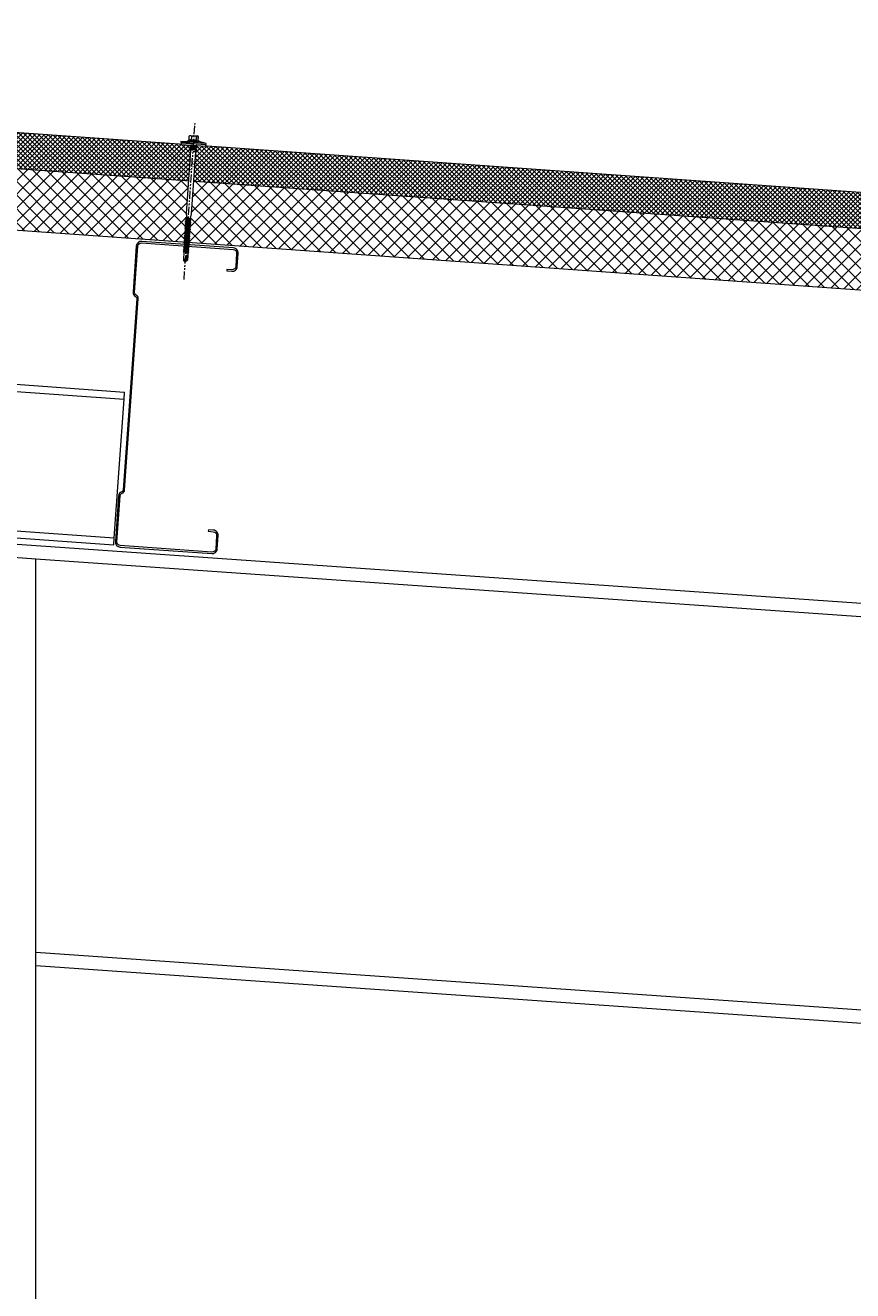
# Model space of a CAD drawing. Units: millimetres. Extents: x 39732 to 149843, y 43481 to 74066.
# Drawn here: x 87509 to 88319, y 51027 to 52266 of the extents above; entities that cross this region are included whole.
import ezdxf

# ---------------------------------------------------------------- set-up
doc = ezdxf.new("R2010")
doc.units = ezdxf.units.MM
doc.set_wipeout_variables(frame=1)
doc.linetypes.add('PHANTOM', pattern=[63.5, 31.75, -6.35, 6.35, -6.35, 6.35, -6.35])
doc.layers.get('0').update_dxf_attribs({"lineweight": 9})
for name, color, linetype, lineweight in [('FIXINGS', 7, 'Continuous', 9), ('Hatch', 43, 'Continuous', 18), ('Steelwork', 7, 'Continuous', 9), ('Structure primary', 7, 'Continuous', 9)]:
    doc.layers.add(name, color=color, linetype=linetype, lineweight=lineweight)
doc.layers.add('G-ANNO-NPLT', color=122, linetype='Continuous', lineweight=9, plot=False)
doc.styles.get("Standard").update_dxf_attribs({"font": 'romans.shx', "width": 0.75})

# ---------------------------------------------------------------- blocks, each defined once
blk = doc.blocks.new('*U321')
at = {"linetype": 'Continuous', "ltscale": 3}
blk.add_line((0, 60), (3890.6, 60), dxfattribs=at)
blk.add_lwpolyline([(4040.6, 60), (4040.6, 95), (0, 95), (0, 0), (3890.6, 0), (3890.6, 60)], close=True)
blk = doc.blocks.new('*U75')
blk.add_line((410, 1588.5), (3571.5, 1367.5))
blk.add_lwpolyline([(13, 2027.3), (3571.5, 1778.5)])
at = {"layer": 'Structure primary'}
blk.add_line((410, 0), (410, 1986.5), dxfattribs=at)
at = {"layer": 'Structure primary', "color": 151}
blk.add_line((410, 1601.6), (3571.5, 1380.5), dxfattribs=at)
blk.add_lwpolyline([(13, 2014.2), (397, 1987.4), (410, 1986.5), (3571.5, 1765.5)], dxfattribs=at)
blk = doc.blocks.new('*U233')
for p, q in [((0, 0), (1601.2, 0)), ((0, -150), (1601.2, -150))]:
    blk.add_line(p, q)
at = {"color": 8}
for p, q in [((0, -7), (1601.2, -7)), ((0, -143), (1601.2, -143))]:
    blk.add_line(p, q, dxfattribs=at)
for points in [[(0, -14), (0, 0)], [(1601.2, -7), (1601.2, 0)], [(0, -143), (0, -7)], [(1601.2, -143), (1601.2, -7)], [(0, -150), (0, -143)], [(1601.2, -150), (1601.2, -143)]]:
    blk.add_lwpolyline(points)
blk = doc.blocks.new('*U219')
at = {"color": 41}
blk.add_wipeout([(-2.5, 0), (2.5, 0), (2.5, -114.7), (-2.5, -114.7)], dxfattribs=at)
at = {"layer": 'FIXINGS'}
for p, q in [((2.5, -6.3), (0, -6.4)), ((2.5, -6.3), (2.5, -67.1)), ((0, -70.9), (-2.8, -71.4)), ((-2.8, -71.4), (-2, -70.9)), ((-2.8, -71.4), (-2, -71.9)), ((-2.8, -73), (2.7, -72)), ((-2.8, -73), (-2, -72.5)), ((-2.8, -73), (-2, -73.5)), ((-2.8, -74.7), (2.7, -73.7)), ((-2.8, -74.7), (-2, -74.2)), ((-2.5, -67.1), (-2, -70.1)), ((-2, -70.1), (-2, -70.9)), ((-2, -71.9), (0, -70.9)), ((0, -70.9), (-2, -70.9)), ((-2, -72.5), (2, -71.5)), ((-2, -72.5), (-2, -71.9)), ((-2, -73.5), (2, -72.5)), ((-2, -74.2), (2, -73.2)), ((-2, -74.2), (-2, -73.5)), ((-2, -75.2), (2, -74.2)), ((2.5, -67.1), (2, -70.1)), ((2, -71.5), (2, -70.1)), ((2.7, -72), (2, -71.5)), ((2.7, -72), (2, -72.5)), ((2, -72.5), (2, -73.2)), ((2.7, -73.7), (2, -73.2)), ((2.7, -73.7), (2, -74.2)), ((2, -74.2), (2, -75)), ((-2.8, -74.7), (-2, -75.2)), ((-2.8, -76.5), (2.7, -75.5)), ((-2.8, -76.5), (-2, -76)), ((-2.8, -76.5), (-2, -77)), ((-2.8, -78.2), (2.7, -77.2)), ((-2.8, -78.2), (-2, -77.7)), ((-2.8, -78.2), (-2, -78.7)), ((-2.8, -79.9), (2.7, -78.9)), ((-2.8, -79.9), (-2, -79.4)), ((-2.8, -79.9), (-2, -80.4)), ((-2.8, -81.7), (2.7, -80.7)), ((-2.8, -81.7), (-2, -81.2)), ((-2.8, -81.7), (-2, -82.2)), ((-2.8, -83.4), (2.7, -82.4)), ((-2.8, -83.4), (-2, -82.9)), ((-2.8, -83.4), (-2, -83.9)), ((-2.8, -85.2), (2.7, -84.2)), ((-2.8, -85.2), (-2, -84.7)), ((-2.8, -85.2), (-2, -85.7)), ((-2.8, -86.9), (2.7, -85.9)), ((-2.8, -86.9), (-2, -86.4)), ((-2, -76), (2, -75)), ((-2, -76), (-2, -75.2)), ((-2, -77), (2, -76)), ((-2, -77.7), (2, -76.7)), ((-2, -77.7), (2, -76.7)), ((-2, -77.7), (-2, -77)), ((-2, -78.7), (2, -77.7)), ((-2, -79.4), (2, -78.4)), ((-2, -79.4), (-2, -78.7)), ((-2, -80.4), (2, -79.4)), ((-2, -81.2), (2, -80.2)), ((-2, -81.2), (-2, -80.4)), ((-2, -82.2), (2, -81.2)), ((-2, -82.9), (2, -81.9)), ((-2, -82.2), (-2, -82.9)), ((-2, -83.9), (2, -82.9)), ((-2, -84.7), (2, -83.7)), ((-2, -83.9), (-2, -84.7)), ((-2, -85.7), (2, -84.7)), ((-2, -85.7), (2, -84.7)), ((-2, -86.4), (2, -85.4)), ((-2, -85.7), (-2, -86.4)), ((-2, -87.4), (2, -86.4)), ((2.7, -75.5), (2, -75)), ((2.7, -75.5), (2, -76)), ((2, -76), (2, -76.7)), ((2.7, -77.2), (2, -76.7)), ((2.7, -77.2), (2, -77.7)), ((2, -78.4), (2, -77.7)), ((2.7, -78.9), (2, -78.4)), ((2.7, -78.9), (2, -79.4)), ((2, -80.2), (2, -79.4)), ((2.7, -80.7), (2, -80.2)), ((2.7, -80.7), (2, -81.2)), ((2, -81.2), (2, -81.9)), ((2.7, -82.4), (2, -81.9)), ((2.7, -82.4), (2, -82.9)), ((2, -82.9), (2, -83.7)), ((2.7, -84.2), (2, -83.7)), ((2.7, -84.2), (2, -84.7)), ((2, -85.4), (2, -84.7)), ((2.7, -85.9), (2, -85.4)), ((2.7, -85.9), (2, -86.4)), ((2, -87.2), (2, -86.4)), ((-2.8, -86.9), (-2, -87.4)), ((-2.8, -88.7), (2.7, -87.7)), ((-2.8, -88.7), (-2, -88.2)), ((-2.8, -88.7), (-2, -89.2)), ((-2.8, -90.4), (2.7, -89.4)), ((-2.8, -90.4), (-2, -89.9)), ((-2.8, -90.4), (-2, -90.9)), ((-2.8, -92.2), (2.7, -91.2)), ((-2.8, -92.2), (-2, -91.7)), ((-2.8, -92.2), (-2, -92.7)), ((-2.8, -93.9), (2.7, -92.9)), ((-2.8, -93.9), (-2, -93.4)), ((-2.8, -93.9), (-2, -94.4)), ((-2.8, -95.7), (2.7, -94.7)), ((-2.8, -95.7), (-2, -95.2)), ((-2.8, -95.7), (-2, -96.2)), ((-2.8, -97.4), (2.7, -96.4)), ((-2.8, -97.4), (-2, -96.9)), ((-2.8, -97.4), (-2, -97.9)), ((-2.8, -99.2), (2.7, -98.2)), ((-2.8, -99.2), (-2, -98.7)), ((-2, -88.2), (2, -87.2)), ((-2, -87.4), (-2, -88.2)), ((-2, -89.2), (2, -88.2)), ((-2, -89.9), (2, -88.9)), ((-2, -89.2), (-2, -89.9)), ((-2, -89.9), (-2, -89.4)), ((-2, -90.9), (2, -89.9)), ((-2, -91.7), (2, -90.7)), ((-2, -91.7), (-2, -90.9)), ((-2, -92.7), (2, -91.7)), ((-2, -93.4), (2, -92.4)), ((-2, -92.7), (-2, -93.4)), ((-2, -93.4), (-2, -92.9)), ((-2, -94.4), (2, -93.4)), ((-2, -95.2), (2, -94.2)), ((-2, -95.2), (-2, -94.4)), ((-2, -96.2), (2, -95.2)), ((-2, -96.9), (2, -95.9)), ((-2, -96.9), (-2, -96.2)), ((-2, -97.9), (2, -96.9)), ((-2, -98.7), (2, -97.7)), ((-2, -97.9), (-2, -98.7)), ((-2, -99.7), (2, -98.7)), ((2.7, -87.7), (2, -87.2)), ((2.7, -87.7), (2, -88.2)), ((2, -88.2), (2, -88.9)), ((2.7, -89.4), (2, -88.9)), ((2.7, -89.4), (2, -89.9)), ((2, -90.7), (2, -89.9)), ((2.7, -91.2), (2, -90.7)), ((2.7, -91.2), (2, -91.7)), ((2, -91.7), (2, -92.4)), ((2, -92.4), (2, -91.7)), ((2.7, -92.9), (2, -92.4)), ((2.7, -92.9), (2, -93.4)), ((2, -94.2), (2, -93.4)), ((2.7, -94.7), (2, -94.2)), ((2.7, -94.7), (2, -95.2)), ((2, -95.9), (2, -95.2)), ((2.7, -96.4), (2, -95.9)), ((2.7, -96.4), (2, -96.9)), ((2, -96.9), (2, -97.7)), ((2.7, -98.2), (2, -97.7)), ((2.7, -98.2), (2, -98.7)), ((2, -98.7), (2, -99.4)), ((-2.8, -99.2), (-2, -99.7)), ((-2.8, -100.9), (2.7, -99.9)), ((-2.8, -100.9), (-2, -100.4)), ((-2.8, -100.9), (-2, -101.4)), ((-2.8, -102.7), (2.7, -101.7)), ((-2.8, -102.7), (-2, -102.2)), ((-2.8, -102.7), (-2, -103.2)), ((-2.8, -104.4), (2.7, -103.4)), ((-2.8, -104.4), (-2, -103.9)), ((-2.8, -104.4), (-2, -104.9)), ((-2, -100.4), (2, -99.4)), ((-2, -99.7), (-2, -100.4)), ((-2, -101.4), (2, -100.4)), ((-2, -102.2), (2, -101.2)), ((-2, -101.4), (-2, -102.2)), ((-2, -103.2), (2, -102.2)), ((-2, -103.9), (2, -102.9)), ((-2, -103.2), (-2, -103.9)), ((-2, -104.9), (2, -103.9)), ((-2, -104.9), (-2, -112.7)), ((-0.6, -112.8), (0.8, -108)), ((2, -104.7), (0, -105.7)), ((0, -105.7), (2.7, -105.2)), ((0, -105.7), (2, -105.7)), ((0, -114.7), (1.9, -108.5)), ((1.9, -108), (1.9, -112.8)), ((2.7, -99.9), (2, -99.4)), ((2.7, -99.9), (2, -100.4)), ((2, -100.4), (2, -101.2)), ((2.7, -101.7), (2, -101.2)), ((2.7, -101.7), (2, -102.2)), ((2, -102.2), (2, -102.9)), ((2.7, -103.4), (2, -102.9)), ((2.7, -103.4), (2, -103.9)), ((2, -103.9), (2, -104.7)), ((2.7, -105.2), (2, -104.7)), ((2.7, -105.2), (2, -105.7)), ((2, -105.7), (2, -112.7)), ((2, -108.2), (2, -112.7)), ((0, -114.7), (-2, -112.7)), ((-0.6, -112.8), (-0.9, -112.7)), ((0, -114.7), (-0.6, -112.8)), ((2, -112.7), (0, -114.7))]:
    blk.add_line(p, q, dxfattribs=at)
for centre, radius, start, end in [((1.4, -108.1), 0.546, 11.7723, 167.1064), ((-1.4, -113.6), 1.03, 61.5154, 123.7256)]:
    blk.add_arc(centre, radius, start, end, dxfattribs=at)
at = {"layer": 'G-ANNO-NPLT', "linetype": 'Continuous', "insert": (0, -18.6), "char_height": 1.5, "attachment_point": 5, "rotation": 90}
blk.add_mtext_dynamic_manual_height_columns('RW ROOF STEEL SCREW', width=21.223, gutter_width=12.5, heights=[0], dxfattribs=at)
at = {"color": 41}
blk.add_wipeout([(-2.5, 0), (-12.6, 0), (-12.6, 2.7), (-5.8, 3.6), (-5.8, 9.4), (5.6, 9.4), (5.6, 3.8), (12.4, 2.7), (12.4, 0)], dxfattribs=at)
at = {"layer": 'FIXINGS'}
for p, q in [((3, 0), (-3.5, -0.9)), ((0.1, 0), (-2.5, -0.5)), ((-2.5, 0), (-2.5, -0.5)), ((3.3, 0), (2.5, -0.3)), ((-3.5, -0.9), (-2.5, -0.5)), ((-3.5, -0.9), (-2.5, -1.3)), ((3.5, -1.9), (-3.5, -2.9)), ((-3.5, -2.9), (-2.5, -2.5)), ((-3.5, -2.9), (-2.5, -3.3)), ((3.5, -3.9), (-3.5, -4.9)), ((-3.5, -4.9), (-2.5, -4.5)), ((-3.5, -4.9), (-2.5, -5.3)), ((2.5, -0.3), (-2.5, -1.3)), ((-2.5, -1.3), (-2.5, -2.5)), ((2.5, -1.5), (-2.5, -2.5)), ((2.5, -2.3), (-2.5, -3.3)), ((-2.5, -3.3), (-2.5, -4.5)), ((2.5, -3.5), (-2.5, -4.5)), ((2.5, -4.3), (-2.5, -5.3)), ((-2.5, -5.3), (-2.5, -67.1)), ((2.5, -5.5), (0, -6.4)), ((3.5, -5.9), (0, -6.4)), ((2.5, -0.3), (2.5, -1.5)), ((3.5, -1.9), (2.5, -1.5)), ((3.5, -1.9), (2.5, -2.3)), ((2.5, -2.3), (2.5, -3.5)), ((3.5, -3.9), (2.5, -3.5)), ((3.5, -3.9), (2.5, -4.3)), ((2.5, -4.3), (2.5, -5.5)), ((3.5, -5.9), (2.5, -5.5)), ((3.5, -5.9), (2.5, -6.3))]:
    blk.add_line(p, q, dxfattribs=at)
for points in [[(-12.6, 2.7), (-5, 3.7)], [(-12.6, 2.7), (-5.1, 2.7)], [(5.2, 4.3), (-5.5, 4.3)], [(-3.6, 9.4), (3.4, 9.4)], [(-2.6, 8.5), (-2.2, 8.5)], [(-2.6, 4.8), (-2.2, 4.8)], [(1.9, 8.5), (2.3, 8.5)], [(1.9, 4.8), (2.3, 4.8)], [(12.4, 2.7), (5.1, 3.9)]]:
    blk.add_lwpolyline(points, dxfattribs=at)
for points in [[(-12.6, 1.5), (12.4, 1.5), (12.4, 2.7), (-12.6, 2.7)], [(-12.1, 0), (12.1, 0), (12.1, 1.4), (-12.1, 1.4)]]:
    blk.add_lwpolyline(points, close=True, dxfattribs=at)
for points in [[(4.4, 4.8), (4.7, 4.8, -0.26801), (5.2, 4.3), (5.2, 4.2, -0.395447), (4.7, 3.7), (-5, 3.7, -0.389624), (-5.5, 4.2), (-5.5, 4.3, -0.241094), (-5, 4.8), (-4.7, 4.8)], [(-4.7, 4.8), (-4.7, 8.6, -0.774293), (-2.6, 8.5), (-2.6, 4.8, 0.351427), (-4.7, 4.8, 0.019663)], [(-2.2, 4.8), (-2.2, 8.5, -0.439203), (1.9, 8.5), (1.9, 4.8, 0.150792), (-2.2, 4.8, 0.019663)], [(4.4, 4.8), (4.4, 8.6, 0.805597), (2.3, 8.5), (2.3, 4.8, -0.351427), (4.4, 4.8, -0.019663)]]:
    blk.add_lwpolyline(points, format="xyb", dxfattribs=at)
at = {"layer": 'G-ANNO-NPLT', "linetype": 'PHANTOM', "ltscale": 0.25}
blk.add_line((0, -131.9), (0, 21.8), dxfattribs=at)
blk = doc.blocks.new('*U186')
blk.add_lwpolyline([(29.7, 245.8, 0.302776), (28.5, 244), (28.5, 56, 0.302776), (29.7, 54.2, -0.302776), (32.5, 50), (32.5, 5, -0.414214), (27.5, 0), (-62.5, 0, -0.414214), (-67.5, 5), (-67.5, 18, -0.414214), (-62.5, 23), (-57.5, 23), (-57.5, 21.5), (-62.5, 21.5, 0.414214), (-66, 18), (-66, 5, 0.414214), (-62.5, 1.5), (27.5, 1.5, 0.414214), (31, 5), (31, 50, 0.302776), (29.2, 52.8, -0.302776), (27, 56), (27, 244, -0.302776), (29.2, 247.2, 0.302776), (31, 250), (31, 295, 0.414214), (27.5, 298.5), (-62.5, 298.5, 0.414214), (-66, 295), (-66, 282, 0.414214), (-62.5, 278.5), (-57.5, 278.5), (-57.5, 277), (-62.5, 277, -0.414214), (-67.5, 282), (-67.5, 295, -0.414214), (-62.5, 300), (27.5, 300, -0.414214), (32.5, 295), (32.5, 250, -0.302776)], format="xyb", close=True)

msp = doc.modelspace()

# ---------------------------------------------------------------- hatches: boundary and pattern name
at = {"layer": 'Hatch'}
h = msp.add_hatch(dxfattribs=at)
h.set_pattern_fill('ANSI37', color=256, angle=90)
h.set_pattern_definition([(135, (81519.3262, 39626.3583), (-2.245064, -2.245064), []), (225, (81519.3262, 39626.3583), (2.245064, -2.245064), [])])
h.paths.add_polyline_path([(86218.65, 52251.47), (86229.62, 52215.6), (89895.41, 51955.79), (90045.03, 51945.19), (90047.51, 51980.1)])
h.paths.add_polyline_path([(86172.55, 52253.5), (86182.33, 52252.81, -0.1466908), (86182.14, 52253.65, -0.0679882), (86182.23, 52254.05), (86016.98, 52265.76), (86014.5, 52230.85), (86229.62, 52215.6), (86218.65, 52251.47), (86188.1, 52253.63, -0.0679882), (86188.13, 52253.23, -0.1466908), (86187.82, 52252.42), (86197.49, 52251.73), (86195.16, 52218.82), (86185.02, 52219.54, -0.1801735), (86184.02, 52219.24), (86181.03, 52219.45, -0.1801735), (86180.07, 52219.89), (86170.22, 52220.58)])
h.paths.add_polyline_path([(86069.64, 52232.02), (86069.48, 52229.79), (86066.33, 52230.01), (86066.09, 52229.01), (86065.89, 52228.52), (86065.87, 52228.35), (86065.71, 52228.36), (86053.9, 52229.2), (86053.74, 52229.38), (86053.61, 52229.9), (86053.68, 52230.91), (86050.53, 52231.13), (86050.69, 52233.36), (86053.55, 52234.18), (86053.8, 52237.8, -0.1073645), (86055.23, 52238.13, -0.1305463), (86065.82, 52237.38, -0.1073645), (86067.18, 52236.85), (86066.92, 52233.23)], flags=16)
h.paths.add_polyline_path([(86063.58, 52233.46, 0.1266667), (86056.89, 52233.94), (86057.15, 52237.57, -0.1266667), (86063.84, 52237.09)], flags=0)
h = msp.add_hatch(dxfattribs=at)
h.set_pattern_fill('ANSI37', color=256, scale=3, angle=90)
h.set_pattern_definition([(135, (81519.326, 39626.358), (-6.735192, -6.735192), []), (225, (81519.326, 39626.358), (6.735192, -6.735192), [])])
h.paths.add_polyline_path([(89895.41, 51955.79), (86014.5, 52230.85), (86010.26, 52171), (89891.17, 51895.94)])

# ---------------------------------------------------------------- block references
at = {"rotation": 355.9460152745797}
msp.add_blockref('*U321', (86010.26, 52171), dxfattribs=at)
at = {"linetype": 'Continuous', "rotation": 355.9460152745797}
msp.add_blockref('*U233', (86009.24, 52020), dxfattribs=at)
at = {"layer": 'Structure primary'}
msp.add_blockref('*U75', (87109.47, 49757.05), dxfattribs=at)

# ---------------------------------------------------------------- next in the draw order: block references
at = {"layer": 'FIXINGS', "rotation": 356}
msp.add_blockref('*U219', (87673.82, 52148.37), dxfattribs=at)

# ---------------------------------------------------------------- next in the draw order: block references
at = {"layer": 'Steelwork', "xscale": -1, "rotation": 355.94601527458}
msp.add_blockref('*U186', (87629.4, 51753.05), dxfattribs=at)

doc.saveas('drawing.dxf')
